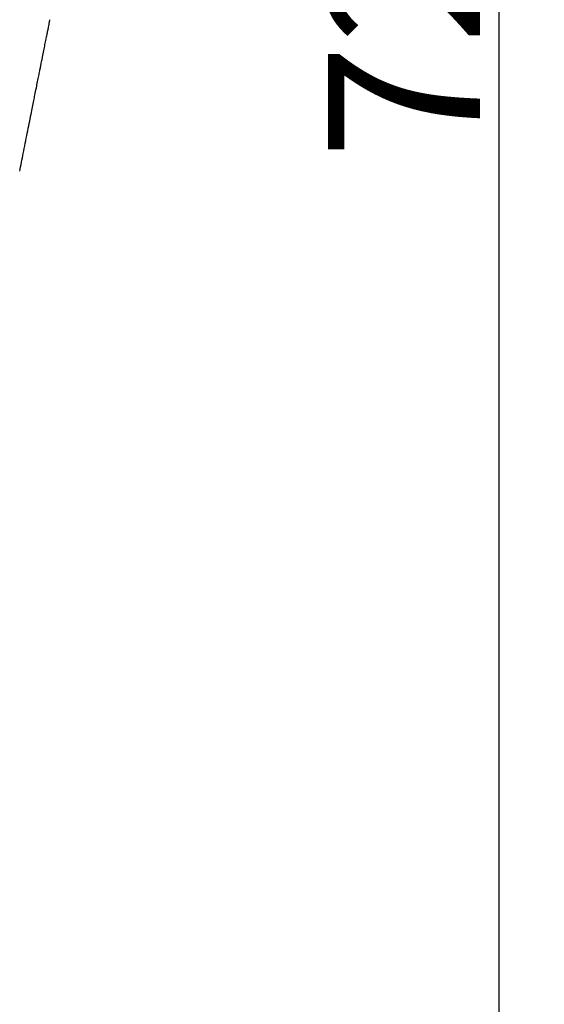
# Model space of a CAD drawing. Units: millimetres. Extents: x 1223 to 1639, y 481 to 775.
# Drawn here: x 1442 to 1456, y 654 to 680 of the extents above; entities that cross this region are included whole.
import ezdxf

# ---------------------------------------------------------------- set-up
doc = ezdxf.new("R2010")
doc.units = ezdxf.units.MM
doc.header["$LTSCALE"] = 65.395
doc.header["$PDMODE"] = 3
doc.header["$PDSIZE"] = 8
doc.layers.get('0').update_dxf_attribs({"linetype": 'CONTINUOUS', "lineweight": 30})
doc.layers.get('Defpoints').update_dxf_attribs({"linetype": 'CONTINUOUS'})
doc.layers.add('1', color=7, linetype='CONTINUOUS', true_color=0xffffff)
doc.styles.add('Romans字体', font='romans.shx', dxfattribs={"width": 0.75})
doc.dimstyles.new('01', dxfattribs={"dimtxt": 4, "dimasz": 3.5, "dimexe": 1.2, "dimexo": 0.2, "dimgap": 0.5, "dimtad": 1, "dimdec": 1, "dimdsep": 46, "dimtxsty": 'Romans字体', "dimcen": 0, "dimclrd": 1, "dimclre": 6, "dimclrt": 4, "dimazin": 2, "dimtfac": 1, "dimtdec": 1, "dimtofl": 0, "dimtmove": 0, "dimatfit": 3, "dimfxl": 1, "dimtolj": 1, "dimtzin": 0, "dimarcsym": 0})

# ---------------------------------------------------------------- blocks, each defined once
blk = doc.blocks.new('*D33')
at = {"color": 6, "lineweight": -2, "transparency": 16777216}
for p, q in [((1420.795, 715.471), (1456.125, 715.471)), ((1442.294, 643.171), (1456.125, 643.171))]:
    blk.add_line(p, q, dxfattribs=at)
at = {"color": 1, "lineweight": -2, "transparency": 16777216}
blk.add_line((1454.925, 711.971), (1454.925, 646.671), dxfattribs=at)
at = {"color": 1, "transparency": 16777216}
for points in [[(1454.341, 711.971), (1455.508, 711.971), (1454.925, 715.471)], [(1454.341, 646.671), (1455.508, 646.671), (1454.925, 643.171)]]:
    blk.add_solid(points, dxfattribs=at)
at = {"layer": 'Defpoints', "color": 0, "transparency": 16777216}
for p in [(1420.595, 715.471), (1442.094, 643.171), (1454.925, 643.171)]:
    blk.add_point(p, dxfattribs=at)
at = {"color": 4, "lineweight": 25, "transparency": 16777216, "insert": (1452.425, 679.321), "char_height": 4, "attachment_point": 5, "rotation": 90, "style": 'Romans字体'}
blk.add_mtext('\\A1;72', dxfattribs=at)

msp = doc.modelspace()

# ---------------------------------------------------------------- linework, layer by layer
at = {"layer": '1', "color": 0, "linetype": 'Continuous', "lineweight": 25}
msp.add_open_spline([(1442.295, 675.978), (1442.326, 676.135), (1442.393, 676.47), (1442.494, 676.973), (1442.587, 677.438), (1442.654, 677.771), (1442.7, 678.001), (1442.733, 678.168), (1442.767, 678.337), (1442.797, 678.486), (1442.823, 678.616), (1442.845, 678.726), (1442.863, 678.817), (1442.877, 678.889), (1442.888, 678.941), (1442.905, 679.028), (1442.929, 679.15), (1442.961, 679.308), (1442.989, 679.449), (1443.014, 679.573), (1443.036, 679.681), (1443.054, 679.771), (1443.068, 679.845), (1443.08, 679.902), (1443.088, 679.942), (1443.092, 679.963), (1443.094, 679.971)], degree=3, knots=[0, 0, 0, 0, 0.116608, 0.250038, 0.375029, 0.464132, 0.500008, 0.547215, 0.589566, 0.62706, 0.659696, 0.687475, 0.710395, 0.728458, 0.741663, 0.750009, 0.794121, 0.833988, 0.869608, 0.90098, 0.928104, 0.95098, 0.969608, 0.983987, 0.994118, 1, 1, 1, 1], dxfattribs=at)

# ---------------------------------------------------------------- dimensions: what is measured, and where the dimension line sits
at = {"lineweight": 25}
dim = msp.add_linear_dim(base=(1454.925, 643.171), p1=(1420.595, 715.471), p2=(1442.094, 643.171), angle=90, text='72', dimstyle='01', dxfattribs=at)
dim.commit()
dim.dimension.update_dxf_attribs({"geometry": '*D33', "text_midpoint": (1452.425, 679.321)})

doc.saveas('drawing.dxf')
